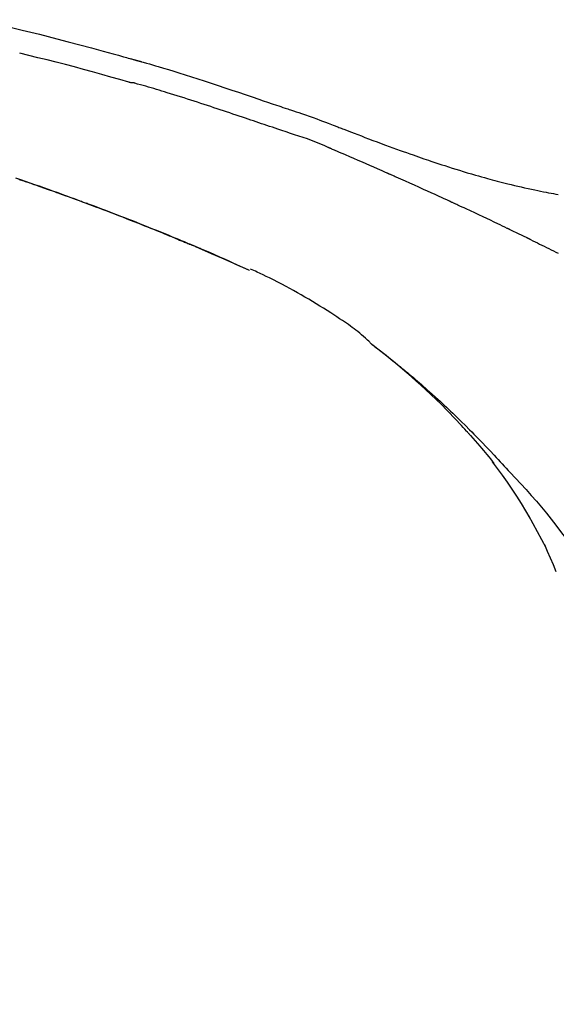
# Model space of a CAD drawing. Extents: x 55896 to 82369, y -25 to 8845.
# Drawn here: x 76602 to 76638, y 3062 to 3129 of the extents above; entities that cross this region are included whole.
import ezdxf

# ---------------------------------------------------------------- set-up
doc = ezdxf.new("R2010")
doc.units = 0
doc.header["$LTSCALE"] = 50
doc.header["$MEASUREMENT"] = 0
doc.layers.get('0').update_dxf_attribs({"linetype": 'CONTINUOUS'})
doc.layers.get('DEFPOINTS').update_dxf_attribs({"color": 146, "linetype": 'CONTINUOUS'})
doc.layers.add('150-機器', color=8, linetype='CONTINUOUS')
doc.layers.add('166-寸法B', color=11, linetype='CONTINUOUS')
doc.styles.add('KH001', font='txt')
doc.dimstyles.new('KH1xx030', dxfattribs={"dimscale": 30, "dimtxt": 2, "dimasz": 0.6, "dimexe": 0.3, "dimexo": 1.2, "dimgap": 0.5, "dimtad": 3, "dimdec": 1, "dimdsep": 46, "dimlunit": 6, "dimtxsty": 'KH001', "dimblk": 'DOT', "dimcen": 1, "dimdle": 1, "dimclrd": 256, "dimclre": 256, "dimclrt": 256, "dimadec": 0, "dimazin": 0, "dimtfac": 1, "dimtdec": 1, "dimtix": 1, "dimtmove": 2, "dimatfit": 3, "dimldrblk": 'CLOSEDBLANK', "dimfxl": 1, "dimtolj": 1, "dimtzin": 0, "dimlwd": -1, "dimlwe": -1, "dimarcsym": 0})

# ---------------------------------------------------------------- blocks, each defined once
blk = doc.blocks.new('F402_D')
at = {"layer": '150-機器', "color": 13, "linetype": 'Continuous'}
blk.add_line((-53.224, 186.626), (-53.228, 186.628), dxfattribs=at)
for points in [[(-69.858, 203.259), (-68.679, 202.975), (-67.501, 202.684), (-66.326, 202.385), (-65.536, 202.179), (-64.746, 201.97), (-63.957, 201.759), (-63.168, 201.544), (-62.824, 201.45), (-62.479, 201.356), (-62.135, 201.261), (-61.791, 201.165), (-61.68, 201.134), (-61.569, 201.103), (-61.457, 201.072), (-61.346, 201.041), (-61.29, 201.026), (-61.235, 201.01), (-61.179, 200.995), (-61.123, 200.979), (-61.097, 200.972), (-61.071, 200.964), (-61.045, 200.957), (-61.019, 200.95), (-61.008, 200.947), (-60.997, 200.944), (-60.986, 200.941), (-60.975, 200.937), (-60.972, 200.937), (-60.968, 200.936), (-60.965, 200.935), (-60.961, 200.934), (-60.959, 200.933), (-60.958, 200.933), (-60.956, 200.932), (-60.955, 200.932), (-60.951, 200.931), (-60.947, 200.93), (-60.943, 200.929), (-60.94, 200.928), (-60.915, 200.921), (-60.89, 200.914), (-60.866, 200.907), (-60.841, 200.9), (-60.811, 200.892), (-60.78, 200.883), (-60.75, 200.875), (-60.719, 200.866), (-60.688, 200.858), (-60.658, 200.849), (-60.627, 200.84), (-60.596, 200.832), (-60.587, 200.829), (-60.577, 200.826), (-60.568, 200.824), (-60.559, 200.821), (-60.558, 200.821), (-60.557, 200.821), (-60.555, 200.82), (-60.554, 200.82), (-60.553, 200.82), (-60.552, 200.819), (-60.551, 200.819), (-60.55, 200.819), (-60.549, 200.818), (-60.548, 200.818), (-60.546, 200.818), (-60.545, 200.817), (-60.544, 200.817), (-60.543, 200.817), (-60.542, 200.816), (-60.541, 200.816), (-60.54, 200.816), (-60.539, 200.816), (-60.538, 200.815), (-60.536, 200.815), (-60.535, 200.815), (-60.534, 200.814), (-60.533, 200.814), (-60.532, 200.814), (-60.453, 200.792), (-60.374, 200.769), (-60.296, 200.747), (-60.217, 200.725), (-60.018, 200.668), (-59.819, 200.611), (-59.62, 200.553), (-59.422, 200.494), (-59.069, 200.389), (-58.716, 200.282), (-58.364, 200.175), (-58.012, 200.066), (-57.583, 199.931), (-57.154, 199.794), (-56.725, 199.656), (-56.297, 199.517), (-55.829, 199.363), (-55.361, 199.208), (-54.894, 199.053), (-54.427, 198.896), (-53.967, 198.741), (-53.508, 198.585), (-53.049, 198.43), (-52.59, 198.274), (-52.288, 198.172), (-51.986, 198.07), (-51.684, 197.968), (-51.382, 197.866), (-51.237, 197.817), (-51.092, 197.768), (-50.947, 197.719), (-50.802, 197.67)], [(-61.385, 199.419), (-61.388, 199.419), (-61.391, 199.42), (-61.394, 199.421), (-61.397, 199.421), (-61.4, 199.422), (-61.403, 199.423), (-61.406, 199.424), (-61.409, 199.424), (-61.412, 199.425), (-61.416, 199.426), (-61.419, 199.427), (-61.422, 199.428), (-62.036, 199.607), (-62.651, 199.783), (-63.267, 199.957), (-63.883, 200.129), (-64.5, 200.299), (-65.118, 200.464), (-65.737, 200.626), (-66.356, 200.785), (-66.976, 200.94), (-67.597, 201.092), (-68.218, 201.243), (-68.839, 201.393)], [(-68.872, 192.826), (-68.799, 192.801), (-68.726, 192.776), (-68.64, 192.746), (-68.553, 192.717), (-68.467, 192.687), (-68.381, 192.657), (-68.282, 192.623), (-68.183, 192.589), (-68.084, 192.555), (-67.984, 192.52), (-67.872, 192.481), (-67.76, 192.442), (-67.648, 192.403), (-67.536, 192.364), (-67.411, 192.32), (-67.285, 192.276), (-67.16, 192.231), (-67.035, 192.187), (-66.897, 192.138), (-66.759, 192.089), (-66.621, 192.04), (-66.483, 191.991), (-66.332, 191.937), (-66.181, 191.883), (-66.03, 191.828), (-65.879, 191.774), (-65.707, 191.711), (-65.535, 191.649), (-65.362, 191.586), (-65.19, 191.523), (-64.99, 191.45), (-64.79, 191.376), (-64.59, 191.302), (-64.39, 191.228), (-64.156, 191.141), (-63.921, 191.054), (-63.687, 190.966), (-63.453, 190.878), (-63.187, 190.777), (-62.921, 190.676), (-62.655, 190.574), (-62.389, 190.472), (-62.124, 190.37), (-61.86, 190.267), (-61.595, 190.164), (-61.331, 190.06), (-61.087, 189.964), (-60.843, 189.868), (-60.599, 189.771), (-60.355, 189.674), (-60.151, 189.592), (-59.947, 189.51), (-59.743, 189.428), (-59.539, 189.346), (-59.361, 189.273), (-59.183, 189.201), (-59.005, 189.128), (-58.827, 189.056), (-58.675, 188.993), (-58.523, 188.931), (-58.371, 188.868), (-58.219, 188.805), (-58.093, 188.753), (-57.967, 188.701), (-57.841, 188.648), (-57.715, 188.595), (-57.64, 188.564), (-57.564, 188.532), (-57.489, 188.5), (-57.413, 188.469), (-57.38, 188.455), (-57.346, 188.441), (-57.313, 188.427), (-57.28, 188.413)], [(-51.305, 196.242), (-51.487, 196.303), (-51.668, 196.364), (-51.85, 196.425), (-52.031, 196.486), (-52.213, 196.547), (-52.394, 196.608), (-52.576, 196.669), (-52.757, 196.731), (-52.938, 196.792), (-53.119, 196.852), (-53.3, 196.913), (-53.482, 196.974), (-53.698, 197.047), (-53.914, 197.12), (-54.13, 197.192), (-54.346, 197.265), (-54.562, 197.338), (-54.778, 197.41), (-54.994, 197.483), (-55.21, 197.555), (-55.426, 197.626), (-55.641, 197.697), (-55.857, 197.767), (-56.073, 197.838), (-56.301, 197.913), (-56.53, 197.988), (-56.758, 198.063), (-56.986, 198.138), (-57.214, 198.212), (-57.442, 198.286), (-57.67, 198.359), (-57.899, 198.431), (-58.127, 198.502), (-58.356, 198.572), (-58.584, 198.642), (-58.813, 198.712), (-58.995, 198.769), (-59.177, 198.825), (-59.36, 198.881), (-59.542, 198.937), (-59.724, 198.992), (-59.906, 199.046), (-60.089, 199.1), (-60.271, 199.153), (-60.455, 199.203), (-60.639, 199.251), (-60.822, 199.301), (-61.005, 199.359), (-61.036, 199.37), (-61.066, 199.38), (-61.097, 199.389), (-61.128, 199.394), (-61.161, 199.394), (-61.194, 199.393), (-61.227, 199.39), (-61.26, 199.39), (-61.292, 199.394), (-61.323, 199.4), (-61.354, 199.409), (-61.385, 199.419)], [(-50.803, 197.667), (-50.803, 197.669), (-50.802, 197.67), (-50.801, 197.672), (-50.8, 197.674)], [(-50.798, 197.672), (-50.704, 197.641), (-50.611, 197.61), (-50.518, 197.579), (-50.425, 197.548), (-50.24, 197.486), (-50.056, 197.423), (-49.871, 197.36), (-49.687, 197.297), (-49.423, 197.207), (-49.159, 197.116), (-48.895, 197.023), (-48.633, 196.929), (-48.443, 196.859), (-48.254, 196.788), (-48.065, 196.717), (-47.877, 196.644), (-47.759, 196.598), (-47.642, 196.552), (-47.524, 196.506), (-47.407, 196.46), (-47.342, 196.435), (-47.278, 196.41), (-47.214, 196.385), (-47.15, 196.361), (-47.065, 196.328), (-46.98, 196.295), (-46.894, 196.262), (-46.809, 196.229), (-46.636, 196.162), (-46.462, 196.095), (-46.288, 196.028), (-46.114, 195.961), (-45.866, 195.866), (-45.619, 195.772), (-45.371, 195.677), (-45.122, 195.584), (-44.838, 195.477), (-44.553, 195.37), (-44.268, 195.265), (-43.983, 195.159), (-43.734, 195.068), (-43.485, 194.977), (-43.235, 194.886), (-42.986, 194.796), (-42.766, 194.718), (-42.547, 194.64), (-42.327, 194.562), (-42.107, 194.485), (-41.923, 194.42), (-41.738, 194.356), (-41.552, 194.292), (-41.367, 194.228), (-41.213, 194.175), (-41.058, 194.123), (-40.903, 194.071), (-40.749, 194.019), (-40.549, 193.952), (-40.35, 193.886), (-40.15, 193.82), (-39.951, 193.755), (-39.703, 193.675), (-39.455, 193.596), (-39.207, 193.518), (-38.958, 193.441), (-38.687, 193.358), (-38.415, 193.277), (-38.142, 193.197), (-37.869, 193.118), (-37.665, 193.059), (-37.461, 193.002), (-37.257, 192.944), (-37.053, 192.888), (-36.885, 192.842), (-36.717, 192.797), (-36.549, 192.752), (-36.381, 192.708), (-36.202, 192.661), (-36.024, 192.615), (-35.845, 192.57), (-35.666, 192.525), (-35.438, 192.469), (-35.211, 192.414), (-34.983, 192.36), (-34.754, 192.307), (-34.52, 192.254), (-34.285, 192.202), (-34.051, 192.152), (-33.816, 192.102), (-33.625, 192.063), (-33.435, 192.024), (-33.245, 191.986), (-33.054, 191.948), (-32.891, 191.916), (-32.728, 191.884), (-32.565, 191.853), (-32.402, 191.822), (-32.24, 191.792)], [(-47.87, 194.99), (-48.15, 195.117), (-48.43, 195.241), (-48.713, 195.361), (-48.998, 195.473), (-49.284, 195.575), (-49.573, 195.671), (-49.863, 195.764), (-50.153, 195.856), (-50.442, 195.95), (-50.73, 196.047), (-51.018, 196.144), (-51.305, 196.242)], [(-43.862, 193.247), (-44.029, 193.321), (-44.196, 193.395), (-44.363, 193.468), (-44.53, 193.542), (-44.781, 193.653), (-45.031, 193.763), (-45.282, 193.872), (-45.533, 193.982), (-45.826, 194.109), (-46.118, 194.236), (-46.41, 194.362), (-46.703, 194.488), (-46.849, 194.551), (-46.995, 194.614), (-47.141, 194.677), (-47.287, 194.74), (-47.36, 194.771), (-47.433, 194.802), (-47.506, 194.834), (-47.579, 194.865), (-47.615, 194.881), (-47.651, 194.896), (-47.688, 194.912), (-47.724, 194.927), (-47.743, 194.935), (-47.761, 194.943), (-47.779, 194.951), (-47.797, 194.959), (-47.806, 194.963), (-47.815, 194.966), (-47.825, 194.97), (-47.834, 194.974), (-47.838, 194.976), (-47.843, 194.978), (-47.848, 194.98), (-47.853, 194.982), (-47.854, 194.983), (-47.855, 194.983), (-47.856, 194.984), (-47.857, 194.984), (-47.858, 194.985), (-47.859, 194.985), (-47.86, 194.986), (-47.861, 194.986), (-47.862, 194.986), (-47.863, 194.987), (-47.864, 194.987), (-47.865, 194.988), (-47.866, 194.988), (-47.867, 194.989), (-47.868, 194.989), (-47.869, 194.99)], [(-64.575, 191.296), (-64.596, 191.304), (-64.617, 191.312), (-64.638, 191.32), (-64.659, 191.327), (-64.776, 191.371), (-64.892, 191.414), (-65.009, 191.457), (-65.125, 191.5), (-65.341, 191.579), (-65.558, 191.658), (-65.774, 191.737), (-65.991, 191.815), (-66.29, 191.923), (-66.59, 192.03), (-66.889, 192.137), (-67.189, 192.243), (-67.502, 192.353), (-67.816, 192.463), (-68.129, 192.572), (-68.443, 192.68), (-68.769, 192.793), (-69.096, 192.904)], [(-39.637, 191.342), (-39.813, 191.423), (-39.988, 191.504), (-40.163, 191.585), (-40.339, 191.665), (-40.602, 191.786), (-40.866, 191.906), (-41.129, 192.026), (-41.393, 192.145), (-41.701, 192.284), (-42.01, 192.422), (-42.318, 192.56), (-42.627, 192.698), (-42.781, 192.767), (-42.935, 192.836), (-43.09, 192.904), (-43.244, 192.973), (-43.321, 193.007), (-43.399, 193.042), (-43.476, 193.076), (-43.553, 193.11), (-43.592, 193.127), (-43.63, 193.144), (-43.669, 193.161), (-43.707, 193.179), (-43.727, 193.187), (-43.746, 193.196), (-43.765, 193.204), (-43.785, 193.213), (-43.794, 193.217), (-43.804, 193.221), (-43.814, 193.226), (-43.823, 193.23), (-43.828, 193.232), (-43.832, 193.233), (-43.836, 193.235), (-43.84, 193.237), (-43.843, 193.238), (-43.845, 193.24), (-43.848, 193.241), (-43.851, 193.242), (-43.852, 193.243), (-43.854, 193.243), (-43.855, 193.244), (-43.857, 193.245), (-43.858, 193.245), (-43.859, 193.246), (-43.861, 193.246), (-43.862, 193.247)], [(-57.269, 188.408), (-57.363, 188.448), (-57.458, 188.487), (-57.553, 188.527), (-57.648, 188.567), (-57.836, 188.645), (-58.023, 188.724), (-58.211, 188.803), (-58.399, 188.881), (-58.678, 188.996), (-58.958, 189.111), (-59.238, 189.225), (-59.518, 189.338), (-59.793, 189.449), (-60.068, 189.559), (-60.343, 189.67), (-60.618, 189.779), (-60.888, 189.886), (-61.158, 189.993), (-61.429, 190.099), (-61.699, 190.204), (-61.964, 190.307), (-62.229, 190.41), (-62.494, 190.512), (-62.76, 190.614), (-62.978, 190.697), (-63.197, 190.78), (-63.415, 190.863), (-63.634, 190.945), (-63.764, 190.994), (-63.894, 191.043), (-64.024, 191.091), (-64.154, 191.14), (-64.197, 191.156), (-64.241, 191.172), (-64.284, 191.188), (-64.327, 191.204)], [(-35.7, 189.493), (-35.863, 189.572), (-36.026, 189.65), (-36.19, 189.729), (-36.353, 189.807), (-36.599, 189.924), (-36.844, 190.041), (-37.09, 190.157), (-37.336, 190.273), (-37.623, 190.408), (-37.91, 190.542), (-38.198, 190.676), (-38.486, 190.81), (-38.629, 190.877), (-38.773, 190.943), (-38.917, 191.01), (-39.061, 191.077), (-39.133, 191.11), (-39.205, 191.143), (-39.277, 191.176), (-39.349, 191.21), (-39.385, 191.226), (-39.421, 191.243), (-39.457, 191.26), (-39.493, 191.276), (-39.511, 191.284), (-39.529, 191.293), (-39.547, 191.301), (-39.565, 191.309), (-39.574, 191.313), (-39.583, 191.318), (-39.592, 191.322), (-39.601, 191.326), (-39.605, 191.328), (-39.609, 191.329), (-39.613, 191.331), (-39.617, 191.333), (-39.619, 191.334), (-39.622, 191.335), (-39.625, 191.337), (-39.627, 191.338), (-39.628, 191.338), (-39.63, 191.339), (-39.631, 191.339), (-39.632, 191.34), (-39.633, 191.341), (-39.635, 191.341), (-39.636, 191.342), (-39.637, 191.342)], [(-34.389, 188.86), (-34.443, 188.886), (-34.498, 188.913), (-34.552, 188.939), (-34.607, 188.966), (-34.689, 189.006), (-34.771, 189.045), (-34.853, 189.085), (-34.935, 189.125), (-35.03, 189.171), (-35.126, 189.217), (-35.221, 189.263), (-35.317, 189.309), (-35.365, 189.332), (-35.413, 189.355), (-35.46, 189.378), (-35.508, 189.401), (-35.532, 189.413), (-35.556, 189.424), (-35.58, 189.436), (-35.604, 189.447), (-35.616, 189.453), (-35.628, 189.459), (-35.64, 189.465), (-35.652, 189.47), (-35.657, 189.473), (-35.662, 189.475), (-35.667, 189.478), (-35.672, 189.48), (-35.676, 189.482), (-35.679, 189.483), (-35.683, 189.485), (-35.686, 189.487), (-35.688, 189.488), (-35.689, 189.488), (-35.691, 189.489), (-35.693, 189.49), (-35.694, 189.491), (-35.696, 189.492), (-35.698, 189.492), (-35.7, 189.493)], [(-34.191, 188.763), (-34.207, 188.771), (-34.224, 188.779), (-34.24, 188.787), (-34.257, 188.795), (-34.273, 188.803), (-34.29, 188.811), (-34.306, 188.819), (-34.323, 188.827), (-34.339, 188.835), (-34.356, 188.843), (-34.372, 188.852), (-34.389, 188.86)], [(-56.516, 188.088), (-56.58, 188.116), (-56.644, 188.143), (-56.708, 188.171), (-56.772, 188.198), (-56.836, 188.225), (-56.9, 188.253), (-56.965, 188.28), (-57.029, 188.307), (-57.093, 188.334), (-57.157, 188.361), (-57.222, 188.388), (-57.286, 188.415)], [(-53.224, 186.626), (-53.56, 186.78), (-53.896, 186.933), (-54.231, 187.086), (-54.568, 187.239), (-54.904, 187.391), (-55.241, 187.542), (-55.579, 187.692), (-55.917, 187.84), (-56.257, 187.985), (-56.597, 188.129), (-56.938, 188.271), (-57.28, 188.413)], [(-57.28, 188.413), (-57.277, 188.411), (-57.274, 188.41), (-57.271, 188.409), (-57.269, 188.408)], [(-53.228, 186.628), (-54.085, 187.008), (-54.942, 187.388), (-55.799, 187.768), (-56.656, 188.148)], [(-34.127, 188.732), (-34.132, 188.734), (-34.138, 188.737), (-34.143, 188.74), (-34.148, 188.742), (-34.153, 188.745), (-34.159, 188.747), (-34.164, 188.75), (-34.169, 188.753), (-34.175, 188.755), (-34.18, 188.758), (-34.185, 188.76), (-34.191, 188.763)], [(-34.127, 188.732), (-33.97, 188.655), (-33.813, 188.579), (-33.657, 188.502), (-33.5, 188.425), (-33.343, 188.348), (-33.187, 188.271), (-33.03, 188.194), (-32.874, 188.116), (-32.718, 188.038), (-32.562, 187.96), (-32.406, 187.882), (-32.25, 187.804)], [(-44.925, 181.62), (-44.955, 181.652), (-44.985, 181.683), (-45.015, 181.715), (-45.045, 181.746), (-45.118, 181.818), (-45.192, 181.889), (-45.267, 181.959), (-45.343, 182.028), (-45.47, 182.144), (-45.599, 182.258), (-45.73, 182.371), (-45.862, 182.48), (-45.984, 182.576), (-46.107, 182.669), (-46.232, 182.761), (-46.358, 182.851), (-46.491, 182.945), (-46.625, 183.037), (-46.76, 183.129), (-46.895, 183.22), (-47.092, 183.352), (-47.29, 183.484), (-47.488, 183.615), (-47.687, 183.745), (-47.933, 183.903), (-48.18, 184.058), (-48.429, 184.212), (-48.678, 184.364), (-48.936, 184.519), (-49.194, 184.672), (-49.454, 184.824), (-49.714, 184.974), (-49.969, 185.118), (-50.224, 185.261), (-50.481, 185.401), (-50.738, 185.54), (-51.02, 185.69), (-51.303, 185.838), (-51.587, 185.983), (-51.872, 186.126), (-52.079, 186.227), (-52.286, 186.326), (-52.493, 186.425), (-52.702, 186.521), (-52.814, 186.573), (-52.926, 186.624), (-53.038, 186.675), (-53.15, 186.726)], [(-38.467, 175.704), (-38.58, 175.83), (-38.693, 175.956), (-38.806, 176.082), (-38.92, 176.208), (-39.142, 176.45), (-39.367, 176.689), (-39.594, 176.927), (-39.823, 177.163), (-40.173, 177.514), (-40.528, 177.859), (-40.887, 178.201), (-41.251, 178.538), (-41.566, 178.825), (-41.884, 179.11), (-42.204, 179.392), (-42.527, 179.672), (-42.828, 179.93), (-43.131, 180.185), (-43.436, 180.438), (-43.743, 180.688), (-43.933, 180.84), (-44.123, 180.991), (-44.314, 181.141), (-44.506, 181.289), (-44.612, 181.371), (-44.719, 181.452), (-44.825, 181.533), (-44.932, 181.614)], [(-44.926, 181.619), (-44.916, 181.611), (-44.905, 181.603), (-44.895, 181.595), (-44.885, 181.588), (-44.874, 181.58), (-44.864, 181.572), (-44.854, 181.564), (-44.843, 181.557), (-44.833, 181.549), (-44.823, 181.541), (-44.812, 181.533), (-44.802, 181.525), (-44.7, 181.448), (-44.598, 181.371), (-44.495, 181.294), (-44.393, 181.216), (-44.291, 181.137), (-44.188, 181.058), (-44.086, 180.978), (-43.984, 180.898), (-43.783, 180.739), (-43.583, 180.58), (-43.383, 180.42), (-43.184, 180.259), (-43.083, 180.177), (-42.983, 180.095), (-42.883, 180.013), (-42.783, 179.93), (-42.685, 179.848), (-42.587, 179.766), (-42.489, 179.683), (-42.391, 179.601), (-42.377, 179.589), (-42.363, 179.577), (-42.349, 179.566), (-42.335, 179.554), (-42.321, 179.542), (-42.307, 179.53), (-42.293, 179.518), (-42.279, 179.507), (-42.265, 179.495), (-42.251, 179.483), (-42.237, 179.471), (-42.223, 179.459)], [(-42.223, 179.459), (-42.084, 179.342), (-41.944, 179.225), (-41.805, 179.107), (-41.667, 178.988), (-41.528, 178.868), (-41.391, 178.746), (-41.254, 178.624), (-41.117, 178.502), (-40.832, 178.247), (-40.549, 177.991), (-40.267, 177.733), (-39.987, 177.474), (-39.84, 177.335), (-39.694, 177.196), (-39.548, 177.056), (-39.403, 176.917), (-39.115, 176.639), (-38.828, 176.36), (-38.542, 176.079), (-38.258, 175.797), (-38.117, 175.654), (-37.976, 175.51), (-37.835, 175.366), (-37.694, 175.222), (-37.415, 174.935), (-37.137, 174.647), (-36.859, 174.359), (-36.584, 174.068), (-36.447, 173.922), (-36.31, 173.776), (-36.174, 173.629), (-36.038, 173.482), (-35.902, 173.334), (-35.766, 173.187), (-35.631, 173.039), (-35.495, 172.891)], [(-38.466, 175.703), (-38.433, 175.666), (-38.399, 175.629), (-38.366, 175.591), (-38.332, 175.554), (-38.299, 175.516), (-38.265, 175.479), (-38.232, 175.441), (-38.199, 175.404), (-38.041, 175.225), (-37.882, 175.046), (-37.725, 174.867), (-37.568, 174.687), (-37.445, 174.544), (-37.322, 174.4), (-37.201, 174.255), (-37.082, 174.109), (-36.963, 173.962), (-36.847, 173.814), (-36.731, 173.665), (-36.615, 173.515)], [(-38.466, 175.703), (-38.462, 175.698), (-38.458, 175.694), (-38.454, 175.689), (-38.449, 175.685), (-38.445, 175.68), (-38.441, 175.675), (-38.437, 175.671), (-38.433, 175.666), (-38.429, 175.661), (-38.424, 175.657), (-38.42, 175.652), (-38.416, 175.647)], [(-34.136, 169.782), (-34.435, 170.282), (-34.737, 170.78), (-35.045, 171.274), (-35.362, 171.761), (-35.687, 172.235), (-36.019, 172.703), (-36.358, 173.167), (-36.7, 173.629)], [(-35.495, 172.891), (-35.134, 172.505), (-34.775, 172.118), (-34.418, 171.728), (-34.065, 171.334), (-33.719, 170.938), (-33.378, 170.538), (-33.043, 170.132), (-32.714, 169.722), (-32.391, 169.307), (-32.073, 168.889), (-31.758, 168.468), (-31.445, 168.046)], [(-33.047, 167.764), (-33.344, 168.309), (-33.641, 168.854), (-33.938, 169.399), (-34.235, 169.944)], [(-32.368, 166.151), (-32.564, 166.608), (-32.76, 167.066), (-32.956, 167.523), (-33.152, 167.981)]]:
    blk.add_lwpolyline(points, dxfattribs=at)
blk = doc.blocks.new('_Dot')
at = {"color": 0, "linetype": 'ByBlock', "lineweight": -2}
blk.add_line((-0.5, 0), (-1, 0), dxfattribs=at)
at = {"color": 0, "linetype": 'ByBlock', "const_width": 0.5}
blk.add_lwpolyline([(-0.25, 0, 1), (0.25, 0, 1)], format="xyb", close=True, dxfattribs=at)
blk = doc.blocks.new('*D271')
at = {"layer": '166-寸法B', "transparency": 16777216}
for p, q in [((76090.797, 2959.049), (76090.797, 3341.244)), ((76740.797, 2959.049), (76740.797, 3341.244)), ((76108.797, 3332.244), (76722.797, 3332.244))]:
    blk.add_line(p, q, dxfattribs=at)
at = {"layer": 'DEFPOINTS', "color": 0, "lineweight": -2, "transparency": 16777216}
for p in [(76740.797, 3332.244), (76090.797, 2923.049), (76740.797, 2923.049)]:
    blk.add_point(p, dxfattribs=at)
at = {"layer": '166-寸法B', "transparency": 16777216, "xscale": 18, "yscale": 18, "zscale": 18, "rotation": 180}
blk.add_blockref('_Dot', (76090.797, 3332.244), dxfattribs=at)
at = {"layer": '166-寸法B', "transparency": 16777216, "xscale": 18, "yscale": 18, "zscale": 18}
blk.add_blockref('_Dot', (76740.797, 3332.244), dxfattribs=at)
at = {"layer": '166-寸法B', "transparency": 16777216, "insert": (76415.797, 3377.244), "char_height": 60, "attachment_point": 5, "style": 'KH001'}
blk.add_mtext('\\A1;650', dxfattribs=at)
blk = doc.blocks.new('_ClosedBlank')
at = {"color": 0, "linetype": 'ByBlock', "lineweight": -2}
for p, q in [((-1, 0.1667), (0, 0)), ((-1, 0.1667), (-1, -0.1667)), ((0, 0), (-1, -0.1667))]:
    blk.add_line(p, q, dxfattribs=at)
blk = doc.blocks.new('*D273')
at = {"layer": '166-寸法B', "transparency": 16777216}
for p, q in [((76090.797, 2959.049), (76090.797, 3206.244)), ((76737.797, 2959.049), (76737.797, 3206.244)), ((76719.797, 3197.244), (76108.797, 3197.244))]:
    blk.add_line(p, q, dxfattribs=at)
at = {"layer": 'DEFPOINTS', "color": 0, "lineweight": -2, "transparency": 16777216}
for p in [(76090.797, 3197.244), (76090.797, 2923.049), (76737.797, 2923.049)]:
    blk.add_point(p, dxfattribs=at)
at = {"layer": '166-寸法B', "transparency": 16777216, "xscale": 18, "yscale": 18, "zscale": 18, "rotation": 180}
blk.add_blockref('_Dot', (76090.797, 3197.244), dxfattribs=at)
at = {"layer": '166-寸法B', "transparency": 16777216, "xscale": 18, "yscale": 18, "zscale": 18}
blk.add_blockref('_Dot', (76737.797, 3197.244), dxfattribs=at)
at = {"layer": '166-寸法B', "transparency": 16777216, "insert": (76414.297, 3242.244), "char_height": 60, "attachment_point": 5, "style": 'KH001'}
blk.add_mtext('\\A1;647', dxfattribs=at)

msp = doc.modelspace()

# ---------------------------------------------------------------- block references
at = {"layer": '150-機器'}
msp.add_blockref('F402_D', (76670.797, 2925.741), dxfattribs=at)

# ---------------------------------------------------------------- dimensions: what is measured, and where the dimension line sits
at = {"layer": '166-寸法B'}
for base, p1, p2, picture, middle in [((76740.797, 3332.244), (76090.797, 2923.049), (76740.797, 2923.049), '*D271', (76415.797, 3377.244)), ((76090.797, 3197.244), (76737.797, 2923.049), (76090.797, 2923.049), '*D273', (76414.297, 3242.244))]:
    dim = msp.add_linear_dim(base=base, p1=p1, p2=p2, dimstyle='KH1xx030', dxfattribs=at)
    dim.commit()
    dim.dimension.update_dxf_attribs({"geometry": picture, "text_midpoint": middle})

doc.saveas('drawing.dxf')
